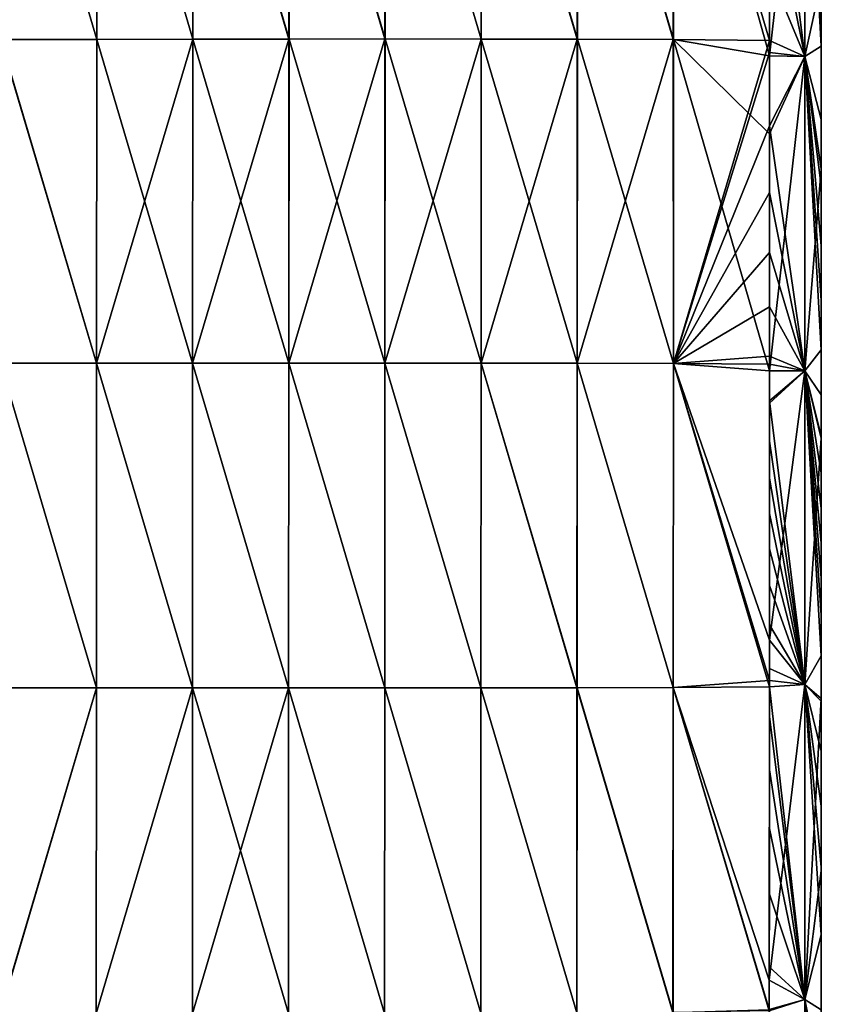
# Model space of a CAD drawing. Units: millimetres. Extents: x -407 to 404, y -442 to 276.
# Drawn here: x 319 to 404, y -16 to 89 of the extents above; entities that cross this region are included whole.
import ezdxf

# ---------------------------------------------------------------- set-up
doc = ezdxf.new("R2010")
doc.units = ezdxf.units.MM
doc.header["$LTSCALE"] = 101.851852
for name, color, linetype in [('13', 7, 'CONTINUOUS'), ('43', 7, 'CONTINUOUS'), ('68', 7, 'CONTINUOUS'), ('72', 7, 'CONTINUOUS'), ('73', 7, 'CONTINUOUS')]:
    doc.layers.add(name, color=color, linetype=linetype)

msp = doc.modelspace()

# ---------------------------------------------------------------- linework, layer by layer
at = {"layer": '13', "linetype": 'Continuous'}
for points in [[(316.99, 86.45, 116.82), (327.23, 86.48, 117.9), (317.07, 120.95, 113.85), (316.99, 86.45, 116.82)], [(317.07, 120.95, 113.85), (327.23, 86.48, 117.9), (327.32, 120.98, 114.8), (317.07, 120.95, 113.85)], [(327.23, 86.48, 117.9), (337.48, 86.5, 118.97), (327.32, 120.98, 114.8), (327.23, 86.48, 117.9)], [(327.32, 120.98, 114.8), (337.48, 86.5, 118.97), (337.56, 121, 115.75), (327.32, 120.98, 114.8)], [(337.48, 86.5, 118.97), (347.73, 86.51, 120.05), (337.56, 121, 115.75), (337.48, 86.5, 118.97)], [(337.56, 121, 115.75), (347.73, 86.51, 120.05), (347.81, 121.02, 116.69), (337.56, 121, 115.75)], [(347.73, 86.51, 120.05), (357.98, 86.52, 121.13), (347.81, 121.02, 116.69), (347.73, 86.51, 120.05)], [(347.81, 121.02, 116.69), (357.98, 86.52, 121.13), (358.06, 121.03, 117.62), (347.81, 121.02, 116.69)], [(357.98, 86.52, 121.13), (368.23, 86.51, 122.22), (358.06, 121.03, 117.62), (357.98, 86.52, 121.13)], [(358.06, 121.03, 117.62), (368.23, 86.51, 122.22), (368.3, 121.02, 118.56), (358.06, 121.03, 117.62)], [(368.23, 86.51, 122.22), (378.48, 86.5, 123.31), (368.3, 121.02, 118.56), (368.23, 86.51, 122.22)], [(368.3, 121.02, 118.56), (378.48, 86.5, 123.31), (378.55, 121.01, 119.51), (368.3, 121.02, 118.56)], [(378.48, 86.5, 123.31), (388.73, 86.47, 124.42), (378.55, 121.01, 119.51), (378.48, 86.5, 123.31)], [(378.55, 121.01, 119.51), (388.73, 86.47, 124.42), (388.8, 120.97, 120.46), (378.55, 121.01, 119.51)], [(388.73, 86.47, 124.42), (398.96, 84.74, 125.74), (388.8, 120.97, 120.46), (388.73, 86.47, 124.42)], [(398.96, 84.74, 125.74), (399.04, 120.89, 121.42), (388.8, 120.97, 120.46), (398.96, 84.74, 125.74)], [(316.96, 51.93, 120.5), (327.2, 51.94, 121.68), (316.99, 86.45, 116.82), (316.96, 51.93, 120.5)], [(316.99, 86.45, 116.82), (327.2, 51.94, 121.68), (327.23, 86.48, 117.9), (316.99, 86.45, 116.82)], [(327.2, 51.94, 121.68), (337.45, 51.95, 122.84), (327.23, 86.48, 117.9), (327.2, 51.94, 121.68)], [(327.23, 86.48, 117.9), (337.45, 51.95, 122.84), (337.48, 86.5, 118.97), (327.23, 86.48, 117.9)], [(337.45, 51.95, 122.84), (347.7, 51.95, 123.99), (337.48, 86.5, 118.97), (337.45, 51.95, 122.84)], [(337.48, 86.5, 118.97), (347.7, 51.95, 123.99), (347.73, 86.51, 120.05), (337.48, 86.5, 118.97)], [(347.7, 51.95, 123.99), (357.95, 51.95, 125.13), (347.73, 86.51, 120.05), (347.7, 51.95, 123.99)], [(347.73, 86.51, 120.05), (357.95, 51.95, 125.13), (357.98, 86.52, 121.13), (347.73, 86.51, 120.05)], [(357.95, 51.95, 125.13), (368.21, 51.94, 126.25), (357.98, 86.52, 121.13), (357.95, 51.95, 125.13)], [(357.98, 86.52, 121.13), (368.21, 51.94, 126.25), (368.23, 86.51, 122.22), (357.98, 86.52, 121.13)], [(368.21, 51.94, 126.25), (378.46, 51.93, 127.36), (368.23, 86.51, 122.22), (368.21, 51.94, 126.25)], [(368.23, 86.51, 122.22), (378.46, 51.93, 127.36), (378.48, 86.5, 123.31), (368.23, 86.51, 122.22)], [(378.46, 51.93, 127.36), (388.72, 51.91, 128.46), (378.48, 86.5, 123.31), (378.46, 51.93, 127.36)], [(378.48, 86.5, 123.31), (388.72, 51.91, 128.46), (388.73, 86.47, 124.42), (378.48, 86.5, 123.31)], [(388.72, 51.91, 128.46), (398.98, 51.12, 129.64), (388.73, 86.47, 124.42), (388.72, 51.91, 128.46)], [(398.98, 51.12, 129.64), (398.96, 76.39, 126.7), (388.73, 86.47, 124.42), (398.98, 51.12, 129.64)], [(388.73, 86.47, 124.42), (398.96, 76.39, 126.7), (398.96, 84.74, 125.74), (388.73, 86.47, 124.42)], [(316.93, 17.31, 124.2), (327.18, 17.31, 125.5), (316.96, 51.93, 120.5), (316.93, 17.31, 124.2)], [(316.96, 51.93, 120.5), (327.18, 17.31, 125.5), (327.2, 51.94, 121.68), (316.96, 51.93, 120.5)], [(327.18, 17.31, 125.5), (337.42, 17.3, 126.78), (327.2, 51.94, 121.68), (327.18, 17.31, 125.5)], [(327.2, 51.94, 121.68), (337.42, 17.3, 126.78), (337.45, 51.95, 122.84), (327.2, 51.94, 121.68)], [(337.42, 17.3, 126.78), (347.67, 17.3, 128.03), (337.45, 51.95, 122.84), (337.42, 17.3, 126.78)], [(337.45, 51.95, 122.84), (347.67, 17.3, 128.03), (347.7, 51.95, 123.99), (337.45, 51.95, 122.84)], [(347.67, 17.3, 128.03), (357.93, 17.3, 129.25), (347.7, 51.95, 123.99), (347.67, 17.3, 128.03)], [(347.7, 51.95, 123.99), (357.93, 17.3, 129.25), (357.95, 51.95, 125.13), (347.7, 51.95, 123.99)], [(357.93, 17.3, 129.25), (368.19, 17.31, 130.45), (357.95, 51.95, 125.13), (357.93, 17.3, 129.25)], [(357.95, 51.95, 125.13), (368.19, 17.31, 130.45), (368.21, 51.94, 126.25), (357.95, 51.95, 125.13)], [(368.19, 17.31, 130.45), (378.44, 17.32, 131.62), (368.21, 51.94, 126.25), (368.19, 17.31, 130.45)], [(368.21, 51.94, 126.25), (378.44, 17.32, 131.62), (378.46, 51.93, 127.36), (368.21, 51.94, 126.25)], [(378.44, 17.32, 131.62), (388.71, 17.34, 132.76), (378.46, 51.93, 127.36), (378.44, 17.32, 131.62)], [(378.46, 51.93, 127.36), (388.71, 17.34, 132.76), (388.72, 51.91, 128.46), (378.46, 51.93, 127.36)], [(388.71, 17.34, 132.76), (398.97, 18.09, 133.79), (388.72, 51.91, 128.46), (388.71, 17.34, 132.76)], [(398.97, 18.09, 133.79), (398.97, 22.4, 133.29), (388.72, 51.91, 128.46), (398.97, 18.09, 133.79)], [(388.72, 51.91, 128.46), (398.97, 22.4, 133.29), (398.98, 51.12, 129.64), (388.72, 51.91, 128.46)], [(398.98, 51.12, 129.64), (398.97, 22.4, 133.29), (398.98, 47.67, 130.05), (398.98, 51.12, 129.64)], [(388.71, 17.34, 132.76), (398.95, -13.87, 137.15), (398.97, 18.09, 133.79), (388.71, 17.34, 132.76)], [(316.93, -17.4, 127.23), (327.17, -17.42, 128.63), (327.18, 17.31, 125.5), (316.93, -17.4, 127.23)], [(316.93, 17.31, 124.2), (316.93, -17.4, 127.23), (327.18, 17.31, 125.5), (316.93, 17.31, 124.2)], [(327.18, 17.31, 125.5), (327.17, -17.42, 128.63), (337.42, 17.3, 126.78), (327.18, 17.31, 125.5)], [(327.17, -17.42, 128.63), (337.42, -17.43, 129.99), (337.42, 17.3, 126.78), (327.17, -17.42, 128.63)], [(337.42, -17.43, 129.99), (347.66, -17.43, 131.32), (337.42, 17.3, 126.78), (337.42, -17.43, 129.99)], [(337.42, 17.3, 126.78), (347.66, -17.43, 131.32), (347.67, 17.3, 128.03), (337.42, 17.3, 126.78)], [(347.66, -17.43, 131.32), (357.91, -17.42, 132.62), (347.67, 17.3, 128.03), (347.66, -17.43, 131.32)], [(347.67, 17.3, 128.03), (357.91, -17.42, 132.62), (357.93, 17.3, 129.25), (347.67, 17.3, 128.03)], [(357.91, -17.42, 132.62), (368.17, -17.4, 133.88), (357.93, 17.3, 129.25), (357.91, -17.42, 132.62)], [(357.93, 17.3, 129.25), (368.17, -17.4, 133.88), (368.19, 17.31, 130.45), (357.93, 17.3, 129.25)], [(368.17, -17.4, 133.88), (378.42, -17.36, 135.11), (368.19, 17.31, 130.45), (368.17, -17.4, 133.88)], [(368.19, 17.31, 130.45), (378.42, -17.36, 135.11), (378.44, 17.32, 131.62), (368.19, 17.31, 130.45)], [(378.42, -17.36, 135.11), (388.68, -17.31, 136.31), (378.44, 17.32, 131.62), (378.42, -17.36, 135.11)], [(378.44, 17.32, 131.62), (388.68, -17.31, 136.31), (388.71, 17.34, 132.76), (378.44, 17.32, 131.62)], [(388.68, -17.31, 136.31), (398.95, -17.01, 137.44), (388.71, 17.34, 132.76), (388.68, -17.31, 136.31)], [(398.95, -17.01, 137.44), (398.95, -13.87, 137.15), (388.71, 17.34, 132.76), (398.95, -17.01, 137.44)]]:
    msp.add_3dface(points, dxfattribs=at)
at = {"layer": '43', "linetype": 'Continuous'}
for points in [[(316.97, 86.45, -116.81), (317.07, 120.95, -113.85), (327.22, 86.48, -117.89), (316.97, 86.45, -116.81)], [(317.07, 120.95, -113.85), (327.32, 120.98, -114.8), (327.22, 86.48, -117.89), (317.07, 120.95, -113.85)], [(327.22, 86.48, -117.89), (327.32, 120.98, -114.8), (337.46, 86.5, -118.97), (327.22, 86.48, -117.89)], [(327.32, 120.98, -114.8), (337.56, 121, -115.75), (337.46, 86.5, -118.97), (327.32, 120.98, -114.8)], [(337.46, 86.5, -118.97), (337.56, 121, -115.75), (347.71, 86.51, -120.05), (337.46, 86.5, -118.97)], [(337.56, 121, -115.75), (347.81, 121.02, -116.69), (347.71, 86.51, -120.05), (337.56, 121, -115.75)], [(347.71, 86.51, -120.05), (347.81, 121.02, -116.69), (357.96, 86.52, -121.13), (347.71, 86.51, -120.05)], [(347.81, 121.02, -116.69), (358.06, 121.03, -117.62), (357.96, 86.52, -121.13), (347.81, 121.02, -116.69)], [(357.96, 86.52, -121.13), (358.06, 121.03, -117.62), (368.21, 86.51, -122.21), (357.96, 86.52, -121.13)], [(358.06, 121.03, -117.62), (368.3, 121.02, -118.56), (368.21, 86.51, -122.21), (358.06, 121.03, -117.62)], [(368.21, 86.51, -122.21), (368.3, 121.02, -118.56), (378.46, 86.5, -123.31), (368.21, 86.51, -122.21)], [(368.3, 121.02, -118.56), (378.55, 121.01, -119.51), (378.46, 86.5, -123.31), (368.3, 121.02, -118.56)], [(378.46, 86.5, -123.31), (378.55, 121.01, -119.51), (388.71, 86.47, -124.42), (378.46, 86.5, -123.31)], [(378.55, 121.01, -119.51), (388.8, 120.97, -120.46), (388.71, 86.47, -124.42), (378.55, 121.01, -119.51)], [(388.71, 86.47, -124.42), (388.8, 120.97, -120.46), (398.96, 86.37, -125.55), (388.71, 86.47, -124.42)], [(398.96, 86.37, -125.55), (388.8, 120.97, -120.46), (398.96, 93.77, -124.69), (398.96, 86.37, -125.55)], [(316.96, 51.93, -120.5), (316.97, 86.45, -116.81), (327.2, 51.94, -121.68), (316.96, 51.93, -120.5)], [(316.97, 86.45, -116.81), (327.22, 86.48, -117.89), (327.2, 51.94, -121.68), (316.97, 86.45, -116.81)], [(327.22, 86.48, -117.89), (337.46, 86.5, -118.97), (327.2, 51.94, -121.68), (327.22, 86.48, -117.89)], [(327.2, 51.94, -121.68), (337.46, 86.5, -118.97), (337.45, 51.95, -122.84), (327.2, 51.94, -121.68)], [(337.46, 86.5, -118.97), (347.71, 86.51, -120.05), (337.45, 51.95, -122.84), (337.46, 86.5, -118.97)], [(337.45, 51.95, -122.84), (347.71, 86.51, -120.05), (347.7, 51.95, -123.99), (337.45, 51.95, -122.84)], [(347.71, 86.51, -120.05), (357.96, 86.52, -121.13), (347.7, 51.95, -123.99), (347.71, 86.51, -120.05)], [(347.7, 51.95, -123.99), (357.96, 86.52, -121.13), (357.95, 51.95, -125.13), (347.7, 51.95, -123.99)], [(357.96, 86.52, -121.13), (368.21, 86.51, -122.21), (357.95, 51.95, -125.13), (357.96, 86.52, -121.13)], [(357.95, 51.95, -125.13), (368.21, 86.51, -122.21), (368.21, 51.94, -126.25), (357.95, 51.95, -125.13)], [(368.21, 86.51, -122.21), (378.46, 86.5, -123.31), (368.21, 51.94, -126.25), (368.21, 86.51, -122.21)], [(368.21, 51.94, -126.25), (378.46, 86.5, -123.31), (378.46, 51.93, -127.36), (368.21, 51.94, -126.25)], [(378.46, 86.5, -123.31), (388.71, 86.47, -124.42), (378.46, 51.93, -127.36), (378.46, 86.5, -123.31)], [(378.46, 51.93, -127.36), (388.71, 86.47, -124.42), (388.72, 51.91, -128.46), (378.46, 51.93, -127.36)], [(388.71, 86.47, -124.42), (398.96, 86.37, -125.55), (388.72, 51.91, -128.46), (388.71, 86.47, -124.42)], [(398.96, 86.37, -125.55), (398.96, 85.08, -125.7), (388.72, 51.91, -128.46), (398.96, 86.37, -125.55)], [(388.72, 51.91, -128.46), (398.96, 85.08, -125.7), (398.96, 77.24, -126.61), (388.72, 51.91, -128.46)], [(398.96, 70.16, -127.42), (388.72, 51.91, -128.46), (398.96, 77.24, -126.61), (398.96, 70.16, -127.42)], [(398.97, 63.76, -128.17), (388.72, 51.91, -128.46), (398.96, 70.16, -127.42), (398.97, 63.76, -128.17)], [(398.97, 57.95, -128.84), (388.72, 51.91, -128.46), (398.97, 63.76, -128.17), (398.97, 57.95, -128.84)], [(398.98, 52.69, -129.46), (388.72, 51.91, -128.46), (398.97, 57.95, -128.84), (398.98, 52.69, -129.46)], [(398.98, 51.85, -129.56), (388.72, 51.91, -128.46), (398.98, 52.69, -129.46), (398.98, 51.85, -129.56)], [(316.93, 17.31, -124.2), (316.96, 51.93, -120.5), (327.18, 17.31, -125.5), (316.93, 17.31, -124.2)], [(316.96, 51.93, -120.5), (327.2, 51.94, -121.68), (327.18, 17.31, -125.5), (316.96, 51.93, -120.5)], [(327.18, 17.31, -125.5), (327.2, 51.94, -121.68), (337.42, 17.3, -126.78), (327.18, 17.31, -125.5)], [(327.2, 51.94, -121.68), (337.45, 51.95, -122.84), (337.42, 17.3, -126.78), (327.2, 51.94, -121.68)], [(337.42, 17.3, -126.78), (337.45, 51.95, -122.84), (347.68, 17.3, -128.03), (337.42, 17.3, -126.78)], [(337.45, 51.95, -122.84), (347.7, 51.95, -123.99), (347.68, 17.3, -128.03), (337.45, 51.95, -122.84)], [(347.68, 17.3, -128.03), (347.7, 51.95, -123.99), (357.93, 17.3, -129.25), (347.68, 17.3, -128.03)], [(347.7, 51.95, -123.99), (357.95, 51.95, -125.13), (357.93, 17.3, -129.25), (347.7, 51.95, -123.99)], [(357.93, 17.3, -129.25), (357.95, 51.95, -125.13), (368.19, 17.31, -130.45), (357.93, 17.3, -129.25)], [(357.95, 51.95, -125.13), (368.21, 51.94, -126.25), (368.19, 17.31, -130.45), (357.95, 51.95, -125.13)], [(368.19, 17.31, -130.45), (368.21, 51.94, -126.25), (378.45, 17.32, -131.62), (368.19, 17.31, -130.45)], [(368.21, 51.94, -126.25), (378.46, 51.93, -127.36), (378.45, 17.32, -131.62), (368.21, 51.94, -126.25)], [(378.45, 17.32, -131.62), (378.46, 51.93, -127.36), (388.71, 17.34, -132.76), (378.45, 17.32, -131.62)], [(378.46, 51.93, -127.36), (388.72, 51.91, -128.46), (388.71, 17.34, -132.76), (378.46, 51.93, -127.36)], [(388.71, 17.34, -132.76), (388.72, 51.91, -128.46), (398.97, 17.42, -133.87), (388.71, 17.34, -132.76)], [(388.72, 51.91, -128.46), (398.98, 51.85, -129.56), (398.97, 17.42, -133.87), (388.72, 51.91, -128.46)], [(398.97, 17.42, -133.87), (398.98, 51.85, -129.56), (398.97, 19.39, -133.64), (398.97, 17.42, -133.87)], [(398.97, 19.39, -133.64), (398.98, 51.85, -129.56), (398.97, 24.03, -133.09), (398.97, 19.39, -133.64)], [(398.97, 24.03, -133.09), (398.98, 51.85, -129.56), (398.97, 28.23, -132.58), (398.97, 24.03, -133.09)], [(398.97, 28.23, -132.58), (398.98, 51.85, -129.56), (398.98, 32.14, -132.07), (398.97, 28.23, -132.58)], [(398.98, 51.85, -129.56), (398.98, 47.94, -130.02), (398.98, 35.91, -131.57), (398.98, 51.85, -129.56)], [(398.98, 32.14, -132.07), (398.98, 51.85, -129.56), (398.98, 35.91, -131.57), (398.98, 32.14, -132.07)], [(398.98, 35.91, -131.57), (398.98, 47.94, -130.02), (398.98, 43.64, -130.55), (398.98, 35.91, -131.57)], [(398.98, 39.68, -131.06), (398.98, 35.91, -131.57), (398.98, 43.64, -130.55), (398.98, 39.68, -131.06)], [(316.93, 17.31, -124.2), (327.18, 17.31, -125.5), (316.94, -17.4, -127.23), (316.93, 17.31, -124.2)], [(316.94, -17.4, -127.23), (327.18, 17.31, -125.5), (327.17, -17.42, -128.63), (316.94, -17.4, -127.23)], [(327.18, 17.31, -125.5), (337.42, 17.3, -126.78), (327.17, -17.42, -128.63), (327.18, 17.31, -125.5)], [(327.17, -17.42, -128.63), (337.42, 17.3, -126.78), (337.42, -17.43, -129.99), (327.17, -17.42, -128.63)], [(337.42, 17.3, -126.78), (347.68, 17.3, -128.03), (337.42, -17.43, -129.99), (337.42, 17.3, -126.78)], [(337.42, -17.43, -129.99), (347.68, 17.3, -128.03), (347.66, -17.43, -131.32), (337.42, -17.43, -129.99)], [(347.66, -17.43, -131.32), (347.68, 17.3, -128.03), (357.92, -17.42, -132.62), (347.66, -17.43, -131.32)], [(347.68, 17.3, -128.03), (357.93, 17.3, -129.25), (357.92, -17.42, -132.62), (347.68, 17.3, -128.03)], [(357.92, -17.42, -132.62), (357.93, 17.3, -129.25), (368.17, -17.4, -133.88), (357.92, -17.42, -132.62)], [(357.93, 17.3, -129.25), (368.19, 17.31, -130.45), (368.17, -17.4, -133.88), (357.93, 17.3, -129.25)], [(368.17, -17.4, -133.88), (368.19, 17.31, -130.45), (378.43, -17.36, -135.11), (368.17, -17.4, -133.88)], [(368.19, 17.31, -130.45), (378.45, 17.32, -131.62), (378.43, -17.36, -135.11), (368.19, 17.31, -130.45)], [(378.43, -17.36, -135.11), (378.45, 17.32, -131.62), (388.69, -17.31, -136.31), (378.43, -17.36, -135.11)], [(378.45, 17.32, -131.62), (388.71, 17.34, -132.76), (388.69, -17.31, -136.31), (378.45, 17.32, -131.62)], [(388.69, -17.31, -136.31), (388.71, 17.34, -132.76), (398.95, -17.13, -137.45), (388.69, -17.31, -136.31)], [(388.71, 17.34, -132.76), (398.97, 17.42, -133.87), (398.95, -17.13, -137.45), (388.71, 17.34, -132.76)], [(398.95, -17.13, -137.45), (398.97, 17.42, -133.87), (398.95, -12.46, -137.02), (398.95, -17.13, -137.45)], [(398.95, -12.46, -137.02), (398.97, 17.42, -133.87), (398.96, -4.68, -136.26), (398.95, -12.46, -137.02)], [(398.96, -4.68, -136.26), (398.97, 17.42, -133.87), (398.96, 2.3, -135.53), (398.96, -4.68, -136.26)], [(398.96, 2.3, -135.53), (398.97, 17.42, -133.87), (398.97, 8.58, -134.85), (398.96, 2.3, -135.53)], [(398.97, 17.42, -133.87), (398.97, 14.25, -134.22), (398.97, 8.58, -134.85), (398.97, 17.42, -133.87)]]:
    msp.add_3dface(points, dxfattribs=at)
at = {"layer": '68', "linetype": 'Continuous'}
for points in [[(404.5, 118.94, -101.58), (404.5, 117.4, -66.57), (404.5, 86.11, -102.15), (404.5, 118.94, -101.58)], [(404.5, 118.94, -101.58), (404.5, 86.11, -102.15), (404.5, 114.63, -117.18), (404.5, 118.94, -101.58)], [(404.5, 118.69, -31.51), (404.5, 117.77, 3.52), (404.5, 85.75, -32.08), (404.5, 118.69, -31.51)], [(404.5, 118.69, -31.51), (404.5, 85.75, -32.08), (404.5, 117.4, -66.57), (404.5, 118.69, -31.51)], [(404.5, 118.31, 38.57), (404.5, 116.41, 73.57), (404.5, 85.17, 37.99), (404.5, 118.31, 38.57)], [(404.5, 118.31, 38.57), (404.5, 85.17, 37.99), (404.5, 117.77, 3.52), (404.5, 118.31, 38.57)], [(404.5, 117.77, 3.52), (404.5, 85.17, 37.99), (404.5, 84.37, 2.94), (404.5, 117.77, 3.52)], [(404.5, 117.77, 3.52), (404.5, 84.37, 2.94), (404.5, 85.75, -32.08), (404.5, 117.77, 3.52)], [(404.5, 117.4, -66.57), (404.5, 85.75, -32.08), (404.5, 83.81, -67.15), (404.5, 117.4, -66.57)], [(404.5, 117.4, -66.57), (404.5, 83.81, -67.15), (404.5, 86.11, -102.15), (404.5, 117.4, -66.57)], [(404.5, 82.33, 72.98), (404.5, 116.41, 73.57), (404.5, 108.07, 108.47), (404.5, 82.33, 72.98)], [(404.5, 116.41, 73.57), (404.5, 82.33, 72.98), (404.5, 85.17, 37.99), (404.5, 116.41, 73.57)], [(404.5, 114.63, -117.18), (404.5, 86.11, -102.15), (404.5, 104, -118.47), (404.5, 114.63, -117.18)], [(404.5, 75.03, 107.9), (404.5, 82.33, 72.98), (404.5, 108.07, 108.47), (404.5, 75.03, 107.9)], [(404.5, 75.03, 107.9), (404.5, 108.07, 108.47), (404.5, 92.64, 119.82), (404.5, 75.03, 107.9)], [(404.5, 104, -118.47), (404.5, 86.11, -102.15), (404.5, 94.41, -119.61), (404.5, 104, -118.47)], [(404.5, 94.41, -119.61), (404.5, 86.11, -102.15), (404.5, 85.76, -120.62), (404.5, 94.41, -119.61)], [(404.5, 72.67, 122.13), (404.5, 75.03, 107.9), (404.5, 92.64, 119.82), (404.5, 72.67, 122.13)], [(404.5, 86.11, -102.15), (404.5, 83.81, -67.15), (404.5, 53.29, -102.72), (404.5, 86.11, -102.15)], [(404.5, 86.11, -102.15), (404.5, 53.29, -102.72), (404.5, 85.76, -120.62), (404.5, 86.11, -102.15)], [(404.5, 85.76, -120.62), (404.5, 53.29, -102.72), (404.5, 77.94, -121.52), (404.5, 85.76, -120.62)], [(404.5, 85.75, -32.08), (404.5, 84.37, 2.94), (404.5, 52.8, -32.65), (404.5, 85.75, -32.08)], [(404.5, 85.75, -32.08), (404.5, 52.8, -32.65), (404.5, 83.81, -67.15), (404.5, 85.75, -32.08)], [(404.5, 85.17, 37.99), (404.5, 82.33, 72.98), (404.5, 52.03, 37.42), (404.5, 85.17, 37.99)], [(404.5, 85.17, 37.99), (404.5, 52.03, 37.42), (404.5, 84.37, 2.94), (404.5, 85.17, 37.99)], [(404.5, 84.37, 2.94), (404.5, 52.03, 37.42), (404.5, 50.96, 2.36), (404.5, 84.37, 2.94)], [(404.5, 84.37, 2.94), (404.5, 50.96, 2.36), (404.5, 52.8, -32.65), (404.5, 84.37, 2.94)], [(404.5, 83.81, -67.15), (404.5, 52.8, -32.65), (404.5, 50.22, -67.73), (404.5, 83.81, -67.15)], [(404.5, 83.81, -67.15), (404.5, 50.22, -67.73), (404.5, 53.29, -102.72), (404.5, 83.81, -67.15)], [(404.5, 48.24, 72.39), (404.5, 82.33, 72.98), (404.5, 75.03, 107.9), (404.5, 48.24, 72.39)], [(404.5, 82.33, 72.98), (404.5, 48.24, 72.39), (404.5, 52.03, 37.42), (404.5, 82.33, 72.98)], [(404.5, 77.94, -121.52), (404.5, 53.29, -102.72), (404.5, 70.87, -122.34), (404.5, 77.94, -121.52)], [(404.5, 42, 107.32), (404.5, 48.24, 72.39), (404.5, 75.03, 107.9), (404.5, 42, 107.32)], [(404.5, 42, 107.32), (404.5, 75.03, 107.9), (404.5, 43.95, 125.5), (404.5, 42, 107.32)], [(404.5, 43.95, 125.5), (404.5, 75.03, 107.9), (404.5, 72.67, 122.13), (404.5, 43.95, 125.5)], [(404.5, 70.87, -122.34), (404.5, 53.29, -102.72), (404.5, 64.46, -123.08), (404.5, 70.87, -122.34)], [(404.5, 64.46, -123.08), (404.5, 53.29, -102.72), (404.5, 58.64, -123.76), (404.5, 64.46, -123.08)], [(404.5, 58.64, -123.76), (404.5, 53.29, -102.72), (404.5, 53.35, -124.37), (404.5, 58.64, -123.76)], [(404.5, 53.29, -102.72), (404.5, 20.47, -103.29), (404.5, 53.35, -124.37), (404.5, 53.29, -102.72)], [(404.5, 53.35, -124.37), (404.5, 20.47, -103.29), (404.5, 48.56, -124.94), (404.5, 53.35, -124.37)], [(404.5, 53.29, -102.72), (404.5, 50.22, -67.73), (404.5, 20.47, -103.29), (404.5, 53.29, -102.72)], [(404.5, 52.8, -32.65), (404.5, 50.96, 2.36), (404.5, 19.86, -33.22), (404.5, 52.8, -32.65)], [(404.5, 52.8, -32.65), (404.5, 19.86, -33.22), (404.5, 50.22, -67.73), (404.5, 52.8, -32.65)], [(404.5, 52.03, 37.42), (404.5, 48.24, 72.39), (404.5, 18.89, 36.84), (404.5, 52.03, 37.42)], [(404.5, 52.03, 37.42), (404.5, 18.89, 36.84), (404.5, 50.96, 2.36), (404.5, 52.03, 37.42)], [(404.5, 50.96, 2.36), (404.5, 18.89, 36.84), (404.5, 17.56, 1.78), (404.5, 50.96, 2.36)], [(404.5, 50.96, 2.36), (404.5, 17.56, 1.78), (404.5, 19.86, -33.22), (404.5, 50.96, 2.36)], [(404.5, 50.22, -67.73), (404.5, 19.86, -33.22), (404.5, 16.63, -68.32), (404.5, 50.22, -67.73)], [(404.5, 50.22, -67.73), (404.5, 16.63, -68.32), (404.5, 20.47, -103.29), (404.5, 50.22, -67.73)], [(404.5, 48.56, -124.94), (404.5, 20.47, -103.29), (404.5, 44.21, -125.47), (404.5, 48.56, -124.94)], [(404.5, 14.15, 71.8), (404.5, 48.24, 72.39), (404.5, 42, 107.32), (404.5, 14.15, 71.8)], [(404.5, 48.24, 72.39), (404.5, 14.15, 71.8), (404.5, 18.89, 36.84), (404.5, 48.24, 72.39)], [(404.5, 44.21, -125.47), (404.5, 20.47, -103.29), (404.5, 40.21, -125.98), (404.5, 44.21, -125.47)], [(404.5, 16.17, 129), (404.5, 42, 107.32), (404.5, 43.95, 125.5), (404.5, 16.17, 129)], [(404.5, 8.97, 106.75), (404.5, 14.15, 71.8), (404.5, 42, 107.32), (404.5, 8.97, 106.75)], [(404.5, 8.97, 106.75), (404.5, 42, 107.32), (404.5, 16.17, 129), (404.5, 8.97, 106.75)], [(404.5, 40.21, -125.98), (404.5, 20.47, -103.29), (404.5, 36.44, -126.48), (404.5, 40.21, -125.98)], [(404.5, 36.44, -126.48), (404.5, 20.47, -103.29), (404.5, 32.76, -126.97), (404.5, 36.44, -126.48)], [(404.5, 32.76, -126.97), (404.5, 20.47, -103.29), (404.5, 29.02, -127.46), (404.5, 32.76, -126.97)], [(404.5, 29.02, -127.46), (404.5, 20.47, -103.29), (404.5, 25.06, -127.96), (404.5, 29.02, -127.46)], [(404.5, 25.06, -127.96), (404.5, 20.47, -103.29), (404.5, 20.71, -128.48), (404.5, 25.06, -127.96)], [(404.5, 20.47, -103.29), (404.5, -12.36, -103.86), (404.5, 20.71, -128.48), (404.5, 20.47, -103.29)], [(404.5, 20.71, -128.48), (404.5, -12.36, -103.86), (404.5, 15.89, -129.04), (404.5, 20.71, -128.48)], [(404.5, 20.47, -103.29), (404.5, 16.63, -68.32), (404.5, -12.36, -103.86), (404.5, 20.47, -103.29)], [(404.5, 19.86, -33.22), (404.5, 17.56, 1.78), (404.5, -13.09, -33.79), (404.5, 19.86, -33.22)], [(404.5, 19.86, -33.22), (404.5, -13.09, -33.79), (404.5, 16.63, -68.32), (404.5, 19.86, -33.22)], [(404.5, 18.89, 36.84), (404.5, 14.15, 71.8), (404.5, -14.25, 36.27), (404.5, 18.89, 36.84)], [(404.5, 18.89, 36.84), (404.5, -14.25, 36.27), (404.5, 17.56, 1.78), (404.5, 18.89, 36.84)], [(404.5, 17.56, 1.78), (404.5, -14.25, 36.27), (404.5, -15.85, 1.2), (404.5, 17.56, 1.78)], [(404.5, 17.56, 1.78), (404.5, -15.85, 1.2), (404.5, -13.09, -33.79), (404.5, 17.56, 1.78)], [(404.5, 16.63, -68.32), (404.5, -13.09, -33.79), (404.5, -16.96, -68.9), (404.5, 16.63, -68.32)], [(404.5, 16.63, -68.32), (404.5, -16.96, -68.9), (404.5, -12.36, -103.86), (404.5, 16.63, -68.32)], [(404.5, -2.2, 131.01), (404.5, 8.97, 106.75), (404.5, 16.17, 129), (404.5, -2.2, 131.01)], [(404.5, 15.89, -129.04), (404.5, -12.36, -103.86), (404.5, 10.56, -129.63), (404.5, 15.89, -129.04)], [(404.5, -19.93, 71.21), (404.5, 14.15, 71.8), (404.5, 8.97, 106.75), (404.5, -19.93, 71.21)], [(404.5, 14.15, 71.8), (404.5, -19.93, 71.21), (404.5, -14.25, 36.27), (404.5, 14.15, 71.8)], [(404.5, 10.56, -129.63), (404.5, -12.36, -103.86), (404.5, 4.68, -130.28), (404.5, 10.56, -129.63)], [(404.5, -24.06, 106.18), (404.5, -19.93, 71.21), (404.5, 8.97, 106.75), (404.5, -24.06, 106.18)], [(404.5, -24.06, 106.18), (404.5, 8.97, 106.75), (404.5, -2.2, 131.01), (404.5, -24.06, 106.18)], [(404.5, 4.68, -130.28), (404.5, -12.36, -103.86), (404.5, -1.82, -130.96), (404.5, 4.68, -130.28)], [(404.5, -1.82, -130.96), (404.5, -12.36, -103.86), (404.5, -9.03, -131.7), (404.5, -1.82, -130.96)], [(404.5, -24.56, 133.12), (404.5, -24.06, 106.18), (404.5, -2.2, 131.01), (404.5, -24.56, 133.12)], [(404.5, -9.03, -131.7), (404.5, -12.36, -103.86), (404.5, -17.04, -132.46), (404.5, -9.03, -131.7)], [(404.5, -12.36, -103.86), (404.5, -16.96, -68.9), (404.5, -45.18, -104.43), (404.5, -12.36, -103.86)], [(404.5, -12.36, -103.86), (404.5, -45.18, -104.43), (404.5, -17.04, -132.46), (404.5, -12.36, -103.86)], [(404.5, -13.09, -33.79), (404.5, -15.85, 1.2), (404.5, -46.04, -34.36), (404.5, -13.09, -33.79)], [(404.5, -13.09, -33.79), (404.5, -46.04, -34.36), (404.5, -16.96, -68.9), (404.5, -13.09, -33.79)], [(404.5, -14.25, 36.27), (404.5, -19.93, 71.21), (404.5, -47.39, 35.69), (404.5, -14.25, 36.27)], [(404.5, -14.25, 36.27), (404.5, -47.39, 35.69), (404.5, -15.85, 1.2), (404.5, -14.25, 36.27)], [(404.5, -15.85, 1.2), (404.5, -47.39, 35.69), (404.5, -49.25, 0.62), (404.5, -15.85, 1.2)], [(404.5, -15.85, 1.2), (404.5, -49.25, 0.62), (404.5, -46.04, -34.36), (404.5, -15.85, 1.2)]]:
    msp.add_3dface(points, dxfattribs=at)
at = {"layer": '72', "linetype": 'Continuous'}
for points in [[(399.04, 120.89, 121.42), (398.96, 84.74, 125.74), (402.75, 118.15, 120.57), (399.04, 120.89, 121.42)], [(402.75, 118.15, 120.57), (398.96, 84.74, 125.74), (402.75, 84.64, 124.57), (402.75, 118.15, 120.57)], [(404.5, 92.64, 119.82), (402.75, 118.15, 120.57), (402.75, 84.64, 124.57), (404.5, 92.64, 119.82)], [(404.5, 72.67, 122.13), (404.5, 92.64, 119.82), (402.75, 84.64, 124.57), (404.5, 72.67, 122.13)], [(398.96, 84.74, 125.74), (398.96, 76.39, 126.7), (402.75, 84.64, 124.57), (398.96, 84.74, 125.74)], [(398.96, 76.39, 126.7), (398.98, 51.12, 129.64), (402.75, 84.64, 124.57), (398.96, 76.39, 126.7)], [(402.75, 84.64, 124.57), (398.98, 51.12, 129.64), (402.75, 51.14, 128.46), (402.75, 84.64, 124.57)], [(404.5, 72.67, 122.13), (402.75, 84.64, 124.57), (402.75, 51.14, 128.46), (404.5, 72.67, 122.13)], [(404.5, 43.95, 125.5), (404.5, 72.67, 122.13), (402.75, 51.14, 128.46), (404.5, 43.95, 125.5)], [(398.98, 47.67, 130.05), (398.97, 22.4, 133.29), (402.75, 51.14, 128.46), (398.98, 47.67, 130.05)], [(402.75, 51.14, 128.46), (398.97, 22.4, 133.29), (402.75, 17.67, 132.66), (402.75, 51.14, 128.46)], [(398.98, 51.12, 129.64), (398.98, 47.67, 130.05), (402.75, 51.14, 128.46), (398.98, 51.12, 129.64)], [(404.5, 43.95, 125.5), (402.75, 51.14, 128.46), (402.75, 17.67, 132.66), (404.5, 43.95, 125.5)], [(404.5, 16.17, 129), (404.5, 43.95, 125.5), (402.75, 17.67, 132.66), (404.5, 16.17, 129)], [(398.97, 22.4, 133.29), (398.97, 18.09, 133.79), (402.75, 17.67, 132.66), (398.97, 22.4, 133.29)], [(398.97, 18.09, 133.79), (398.95, -13.87, 137.15), (402.75, 17.67, 132.66), (398.97, 18.09, 133.79)], [(402.75, 17.67, 132.66), (398.95, -13.87, 137.15), (402.75, -15.92, 136.17), (402.75, 17.67, 132.66)], [(404.5, 16.17, 129), (402.75, 17.67, 132.66), (402.75, -15.92, 136.17), (404.5, 16.17, 129)], [(404.5, -2.2, 131.01), (404.5, 16.17, 129), (402.75, -15.92, 136.17), (404.5, -2.2, 131.01)], [(404.5, -24.56, 133.12), (404.5, -2.2, 131.01), (402.75, -15.92, 136.17), (404.5, -24.56, 133.12)], [(398.95, -13.87, 137.15), (398.95, -17.01, 137.44), (402.75, -15.92, 136.17), (398.95, -13.87, 137.15)], [(402.75, -15.92, 136.17), (398.95, -17.01, 137.44), (402.75, -49.6, 138.8), (402.75, -15.92, 136.17)], [(404.5, -24.56, 133.12), (402.75, -15.92, 136.17), (402.75, -49.6, 138.8), (404.5, -24.56, 133.12)]]:
    msp.add_3dface(points, dxfattribs=at)
at = {"layer": '73', "linetype": 'Continuous'}
for points in [[(402.75, 84.64, -124.57), (399.01, 114.17, -122.25), (402.75, 118.15, -120.57), (402.75, 84.64, -124.57)], [(404.5, 94.41, -119.61), (404.5, 85.76, -120.62), (402.75, 118.15, -120.57), (404.5, 94.41, -119.61)], [(404.5, 85.76, -120.62), (402.75, 84.64, -124.57), (402.75, 118.15, -120.57), (404.5, 85.76, -120.62)], [(398.98, 103.43, -123.55), (399.01, 114.17, -122.25), (402.75, 84.64, -124.57), (398.98, 103.43, -123.55)], [(398.96, 93.77, -124.69), (398.98, 103.43, -123.55), (402.75, 84.64, -124.57), (398.96, 93.77, -124.69)], [(398.96, 86.37, -125.55), (398.96, 93.77, -124.69), (402.75, 84.64, -124.57), (398.96, 86.37, -125.55)], [(398.96, 85.08, -125.7), (398.96, 86.37, -125.55), (402.75, 84.64, -124.57), (398.96, 85.08, -125.7)], [(398.96, 77.24, -126.61), (398.96, 85.08, -125.7), (402.75, 84.64, -124.57), (398.96, 77.24, -126.61)], [(404.5, 85.76, -120.62), (404.5, 77.94, -121.52), (402.75, 84.64, -124.57), (404.5, 85.76, -120.62)], [(402.75, 51.14, -128.46), (398.96, 77.24, -126.61), (402.75, 84.64, -124.57), (402.75, 51.14, -128.46)], [(404.5, 77.94, -121.52), (404.5, 70.87, -122.34), (402.75, 84.64, -124.57), (404.5, 77.94, -121.52)], [(404.5, 70.87, -122.34), (404.5, 64.46, -123.08), (402.75, 84.64, -124.57), (404.5, 70.87, -122.34)], [(404.5, 64.46, -123.08), (404.5, 58.64, -123.76), (402.75, 84.64, -124.57), (404.5, 64.46, -123.08)], [(404.5, 58.64, -123.76), (404.5, 53.35, -124.37), (402.75, 84.64, -124.57), (404.5, 58.64, -123.76)], [(404.5, 53.35, -124.37), (402.75, 51.14, -128.46), (402.75, 84.64, -124.57), (404.5, 53.35, -124.37)], [(398.96, 70.16, -127.42), (398.96, 77.24, -126.61), (402.75, 51.14, -128.46), (398.96, 70.16, -127.42)], [(398.97, 63.76, -128.17), (398.96, 70.16, -127.42), (402.75, 51.14, -128.46), (398.97, 63.76, -128.17)], [(398.97, 57.95, -128.84), (398.97, 63.76, -128.17), (402.75, 51.14, -128.46), (398.97, 57.95, -128.84)], [(398.98, 52.69, -129.46), (398.97, 57.95, -128.84), (402.75, 51.14, -128.46), (398.98, 52.69, -129.46)], [(398.98, 51.85, -129.56), (398.98, 52.69, -129.46), (402.75, 51.14, -128.46), (398.98, 51.85, -129.56)], [(404.5, 53.35, -124.37), (404.5, 48.56, -124.94), (402.75, 51.14, -128.46), (404.5, 53.35, -124.37)], [(398.98, 47.94, -130.02), (398.98, 51.85, -129.56), (402.75, 51.14, -128.46), (398.98, 47.94, -130.02)], [(402.75, 17.67, -132.66), (398.98, 47.94, -130.02), (402.75, 51.14, -128.46), (402.75, 17.67, -132.66)], [(404.5, 48.56, -124.94), (404.5, 44.21, -125.47), (402.75, 51.14, -128.46), (404.5, 48.56, -124.94)], [(404.5, 44.21, -125.47), (404.5, 40.21, -125.98), (402.75, 51.14, -128.46), (404.5, 44.21, -125.47)], [(404.5, 40.21, -125.98), (404.5, 36.44, -126.48), (402.75, 51.14, -128.46), (404.5, 40.21, -125.98)], [(404.5, 36.44, -126.48), (404.5, 32.76, -126.97), (402.75, 51.14, -128.46), (404.5, 36.44, -126.48)], [(404.5, 32.76, -126.97), (404.5, 29.02, -127.46), (402.75, 51.14, -128.46), (404.5, 32.76, -126.97)], [(404.5, 29.02, -127.46), (404.5, 25.06, -127.96), (402.75, 51.14, -128.46), (404.5, 29.02, -127.46)], [(404.5, 25.06, -127.96), (404.5, 20.71, -128.48), (402.75, 51.14, -128.46), (404.5, 25.06, -127.96)], [(404.5, 20.71, -128.48), (402.75, 17.67, -132.66), (402.75, 51.14, -128.46), (404.5, 20.71, -128.48)], [(398.98, 43.64, -130.55), (398.98, 47.94, -130.02), (402.75, 17.67, -132.66), (398.98, 43.64, -130.55)], [(398.98, 39.68, -131.06), (398.98, 43.64, -130.55), (402.75, 17.67, -132.66), (398.98, 39.68, -131.06)], [(398.98, 35.91, -131.57), (398.98, 39.68, -131.06), (402.75, 17.67, -132.66), (398.98, 35.91, -131.57)], [(398.98, 32.14, -132.07), (398.98, 35.91, -131.57), (402.75, 17.67, -132.66), (398.98, 32.14, -132.07)], [(398.97, 28.23, -132.58), (398.98, 32.14, -132.07), (402.75, 17.67, -132.66), (398.97, 28.23, -132.58)], [(398.97, 24.03, -133.09), (398.97, 28.23, -132.58), (402.75, 17.67, -132.66), (398.97, 24.03, -133.09)], [(398.97, 19.39, -133.64), (398.97, 24.03, -133.09), (402.75, 17.67, -132.66), (398.97, 19.39, -133.64)], [(404.5, 20.71, -128.48), (404.5, 15.89, -129.04), (402.75, 17.67, -132.66), (404.5, 20.71, -128.48)], [(398.97, 17.42, -133.87), (398.97, 19.39, -133.64), (402.75, 17.67, -132.66), (398.97, 17.42, -133.87)], [(402.75, -15.92, -136.17), (398.97, 17.42, -133.87), (402.75, 17.67, -132.66), (402.75, -15.92, -136.17)], [(398.97, 14.25, -134.22), (398.97, 17.42, -133.87), (402.75, -15.92, -136.17), (398.97, 14.25, -134.22)], [(404.5, 15.89, -129.04), (404.5, 10.56, -129.63), (402.75, 17.67, -132.66), (404.5, 15.89, -129.04)], [(404.5, 10.56, -129.63), (404.5, 4.68, -130.28), (402.75, 17.67, -132.66), (404.5, 10.56, -129.63)], [(404.5, 4.68, -130.28), (404.5, -1.82, -130.96), (402.75, 17.67, -132.66), (404.5, 4.68, -130.28)], [(404.5, -1.82, -130.96), (404.5, -9.03, -131.7), (402.75, 17.67, -132.66), (404.5, -1.82, -130.96)], [(404.5, -9.03, -131.7), (402.75, -15.92, -136.17), (402.75, 17.67, -132.66), (404.5, -9.03, -131.7)], [(398.97, 8.58, -134.85), (398.97, 14.25, -134.22), (402.75, -15.92, -136.17), (398.97, 8.58, -134.85)], [(398.96, 2.3, -135.53), (398.97, 8.58, -134.85), (402.75, -15.92, -136.17), (398.96, 2.3, -135.53)], [(398.96, -4.68, -136.26), (398.96, 2.3, -135.53), (402.75, -15.92, -136.17), (398.96, -4.68, -136.26)], [(398.95, -12.46, -137.02), (398.96, -4.68, -136.26), (402.75, -15.92, -136.17), (398.95, -12.46, -137.02)], [(404.5, -9.03, -131.7), (404.5, -17.04, -132.46), (402.75, -15.92, -136.17), (404.5, -9.03, -131.7)], [(398.95, -17.13, -137.45), (398.95, -12.46, -137.02), (402.75, -15.92, -136.17), (398.95, -17.13, -137.45)], [(402.75, -49.61, -138.8), (398.95, -17.13, -137.45), (402.75, -15.92, -136.17), (402.75, -49.61, -138.8)], [(404.5, -17.04, -132.46), (404.5, -25.95, -133.24), (402.75, -15.92, -136.17), (404.5, -17.04, -132.46)], [(404.5, -25.95, -133.24), (404.5, -36.03, -134.04), (402.75, -15.92, -136.17), (404.5, -25.95, -133.24)], [(404.5, -36.03, -134.04), (404.5, -47.18, -134.83), (402.75, -15.92, -136.17), (404.5, -36.03, -134.04)], [(404.5, -47.18, -134.83), (402.75, -49.61, -138.8), (402.75, -15.92, -136.17), (404.5, -47.18, -134.83)]]:
    msp.add_3dface(points, dxfattribs=at)

doc.saveas('drawing.dxf')
